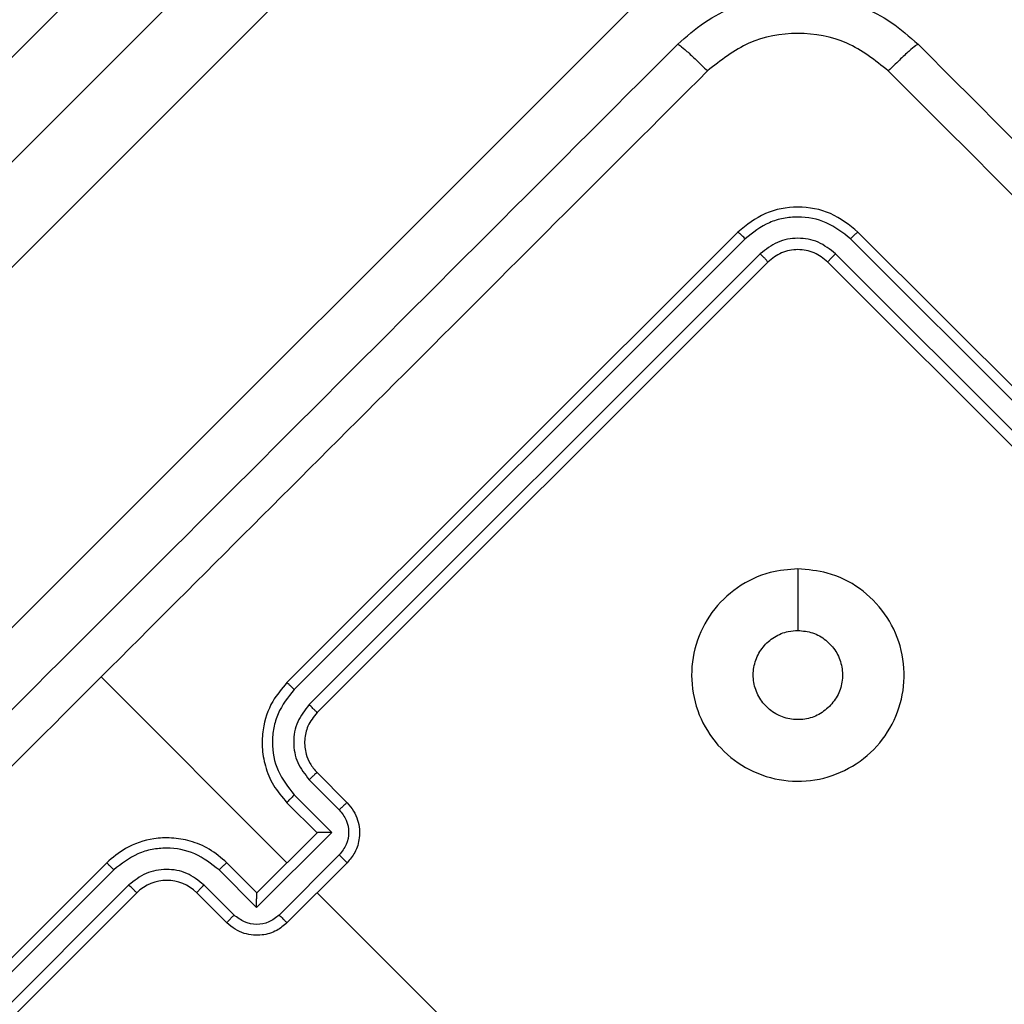
# Model space of a CAD drawing. Units: millimetres. Extents: x -4748 to 386528, y -3372 to 7419.
# Drawn here: x -3206 to -3160, y 4397 to 4444 of the extents above; entities that cross this region are included whole.
import ezdxf

# ---------------------------------------------------------------- set-up
doc = ezdxf.new("R2010")
doc.units = ezdxf.units.MM
doc.layers.add('Toestel 2D', color=7, linetype='Continuous', lineweight=20)

# ---------------------------------------------------------------- blocks, each defined once
blk = doc.blocks.new('wd1415')
at = {"color": 7, "linetype": 'Continuous', "lineweight": 25}
for p, q in [((3336.9565, 2614.7054), (3361.7156, 2639.4645)), ((3362.024, 2639.2779), (3337.2649, 2614.5188)), ((3338.1134, 2613.6703), (3362.8725, 2638.4294)), ((3344.0712, 2618.0744), (3341.9498, 2615.9531)), ((3346.7582, 2615.9531), (3344.6368, 2618.0744)), ((3344.1063, 2618.0426), (3341.9837, 2615.9198)), ((3346.7243, 2615.9198), (3344.6016, 2618.0426)), ((3344.1771, 2617.9718), (3342.0544, 2615.8491)), ((3346.6536, 2615.8491), (3344.5309, 2617.9718)), ((3344.2126, 2617.933), (3342.0913, 2615.8117)), ((3346.6167, 2615.8117), (3344.4954, 2617.933)), ((3341.9498, 2615.1045), (3341.075, 2615.9793)), ((3342.0913, 2615.5288), (3342.2327, 2615.3874)), ((3342.0544, 2615.4953), (3342.1959, 2615.3537)), ((3341.9837, 2615.4245), (3342.1606, 2615.2476)), ((3341.9498, 2615.3874), (3342.0913, 2615.246)), ((3342.1606, 2615.2476), (3341.8068, 2614.8938)), ((3342.0913, 2615.246), (3341.8084, 2614.9631)), ((3342.0913, 2615.246), (3342.0913, 2615.246)), ((3342.1959, 2615.1415), (3341.9129, 2614.8584)), ((3341.1013, 2615.1045), (3338.98, 2612.9832)), ((3341.8084, 2614.9631), (3341.667, 2615.1045)), ((3342.2327, 2615.1045), (3341.9498, 2614.8217)), ((3341.1346, 2615.0707), (3339.0118, 2612.948)), ((3341.8068, 2614.8938), (3341.6299, 2615.0707)), ((3341.2053, 2615), (3339.0826, 2612.8773)), ((3341.7007, 2614.8584), (3341.5591, 2615)), ((3341.2427, 2614.9631), (3339.1214, 2612.8418)), ((3341.667, 2614.8217), (3341.5256, 2614.9631)), ((3341.8084, 2614.9631), (3341.8084, 2614.9631))]:
    blk.add_line(p, q, dxfattribs=at)
at = {"color": 8, "linetype": 'Continuous', "lineweight": 25, "flags": 128}
blk.add_lwpolyline([(3337.0167, 2615.2606), (3337.9907, 2616.2346), (3338.9806, 2617.2245), (3339.9858, 2618.2297), (3341.0059, 2619.2498), (3342.0406, 2620.2845), (3343.0892, 2621.3331), (3344.1515, 2622.3954), (3345.2268, 2623.4707), (3346.3147, 2624.5586), (3347.4147, 2625.6586), (3347.4795, 2625.7234)], dxfattribs=at)
at = {"color": 7, "linetype": 'Continuous', "lineweight": 25, "flags": 128}
for points in [[(3344.354, 2616.4881), (3344.354, 2616.3433), (3344.354, 2616.1985)], [(3343.2207, 2613.8337), (3343.0795, 2613.9749), (3342.9383, 2614.1161), (3342.7971, 2614.2573), (3342.6559, 2614.3985), (3342.5147, 2614.5397), (3342.3735, 2614.6808), (3342.2324, 2614.822), (3342.0913, 2614.9631)]]:
    blk.add_lwpolyline(points, dxfattribs=at)
at = {"color": 7, "linetype": 'Continuous', "lineweight": 25}
blk.add_arc((3341.3842, 2614.8217), 0.2, 45.008, 134.992, dxfattribs=at)
for points, knots in [([(3343.7883, 2618.9583), (3343.8292, 2618.9946), (3343.9098, 2619.0662), (3344.0973, 2619.1618), (3344.3541, 2619.2128), (3344.6109, 2619.1617), (3344.7983, 2619.066), (3344.8789, 2618.9945), (3344.9197, 2618.9583)], [0, 0, 0, 0, 0.130548, 0.257575, 0.50002, 0.742671, 0.86964, 1, 1, 1, 1]), ([(3344.7794, 2618.8331), (3344.7173, 2618.8824), (3344.5931, 2618.981), (3344.354, 2619.0235), (3344.1152, 2618.9805), (3343.9908, 2618.8823), (3343.9286, 2618.8331)], [0, 0, 0, 0, 0.24996, 0.500055, 0.749964, 1, 1, 1, 1]), ([(3338.0961, 2613.2661), (3338.7282, 2613.8982), (3339.9927, 2615.1627), (3341.8917, 2617.0617), (3343.1562, 2618.3262), (3343.7883, 2618.9583)], [0, 0, 0, 0, 0.333296, 0.666701, 1, 1, 1, 1]), ([(3343.7883, 2618.9583), (3343.7913, 2618.9573), (3343.7971, 2618.9552), (3343.8298, 2618.9274), (3343.8753, 2618.8855), (3343.9108, 2618.8506), (3343.9286, 2618.8331)], [0, 0, 0, 0, 0.250395, 0.500127, 0.750029, 1, 1, 1, 1]), ([(3344.9197, 2618.9583), (3344.9167, 2618.9572), (3344.9106, 2618.955), (3344.8782, 2618.9275), (3344.8328, 2618.8856), (3344.7972, 2618.8506), (3344.7794, 2618.8331)], [0, 0, 0, 0, 0.249933, 0.499871, 0.749573, 1, 1, 1, 1]), ([(3344.9197, 2618.9583), (3345.5518, 2618.3262), (3346.8163, 2617.0617), (3348.7153, 2615.1627), (3349.9798, 2613.8982), (3350.6119, 2613.2661)], [0, 0, 0, 0, 0.333296, 0.666701, 1, 1, 1, 1]), ([(3343.9286, 2618.8331), (3343.4533, 2618.3578), (3342.5026, 2617.407), (3341.5509, 2616.4553), (3341.075, 2615.9794)], [0, 0, 0, 0, 0.500009, 1, 1, 1, 1]), ([(3350.4868, 2613.1258), (3349.8529, 2613.7596), (3348.585, 2615.0273), (3346.681, 2616.9314), (3345.4133, 2618.1992), (3344.7794, 2618.8331)], [0, 0, 0, 0, 0.333335, 0.666664, 1, 1, 1, 1]), ([(3344.6368, 2618.0744), (3344.5955, 2618.1072), (3344.5129, 2618.1729), (3344.3539, 2618.2009), (3344.195, 2618.1728), (3344.1125, 2618.1072), (3344.0712, 2618.0744)], [0, 0, 0, 0, 0.2501536, 0.5001287, 0.7500397, 1, 1, 1, 1]), ([(3344.6016, 2618.0426), (3344.5654, 2618.0709), (3344.493, 2618.1277), (3344.3765, 2618.1492), (3344.2856, 2618.1406), (3344.1967, 2618.1146), (3344.1425, 2618.0713), (3344.1063, 2618.0426)], [0, 0, 0, 0, 0.249632, 0.499222, 0.623816, 0.749832, 1, 1, 1, 1]), ([(3344.1063, 2618.0426), (3344.1013, 2618.0475), (3344.0913, 2618.0573), (3344.0799, 2618.0679), (3344.0729, 2618.0737), (3344.0717, 2618.0742), (3344.0712, 2618.0744)], [0, 0, 0, 0, 0.279858, 0.55923, 0.77954, 1, 1, 1, 1]), ([(3344.6016, 2618.0426), (3344.6067, 2618.0475), (3344.6167, 2618.0573), (3344.6281, 2618.0679), (3344.6351, 2618.0737), (3344.6363, 2618.0742), (3344.6368, 2618.0744)], [0, 0, 0, 0, 0.279822, 0.559191, 0.779483, 1, 1, 1, 1]), ([(3344.5309, 2617.9718), (3344.5051, 2617.9924), (3344.4663, 2618.0233), (3344.4029, 2618.0419), (3344.3379, 2618.048), (3344.2547, 2618.0326), (3344.203, 2617.9921), (3344.1771, 2617.9718)], [0, 0, 0, 0, 0.250154, 0.376162, 0.500777, 0.750379, 1, 1, 1, 1]), ([(3344.2126, 2617.933), (3344.2121, 2617.934), (3344.2111, 2617.9359), (3344.2017, 2617.9465), (3344.1897, 2617.9591), (3344.1813, 2617.9676), (3344.1771, 2617.9718)], [0, 0, 0, 0, 0.279804, 0.558931, 0.779447, 1, 1, 1, 1]), ([(3344.4954, 2617.933), (3344.4748, 2617.9494), (3344.4335, 2617.9822), (3344.354, 2617.9962), (3344.2745, 2617.9822), (3344.2332, 2617.9494), (3344.2126, 2617.933)], [0, 0, 0, 0, 0.25021, 0.50013, 0.749984, 1, 1, 1, 1]), ([(3344.4954, 2617.933), (3344.4959, 2617.934), (3344.4969, 2617.9359), (3344.5063, 2617.9465), (3344.5183, 2617.9591), (3344.5267, 2617.9676), (3344.5309, 2617.9718)], [0, 0, 0, 0, 0.279814, 0.558938, 0.779444, 1, 1, 1, 1]), ([(3344.3539, 2616.4882), (3344.4007, 2616.4842), (3344.5038, 2616.4755), (3344.6496, 2616.4031), (3344.7696, 2616.282), (3344.8449, 2616.1277), (3344.8625, 2615.9573), (3344.8239, 2615.7908), (3344.7322, 2615.6468), (3344.5976, 2615.5411), (3344.4358, 2615.4857), (3344.2646, 2615.4868), (3344.1036, 2615.545), (3343.9708, 2615.6528), (3343.8811, 2615.7983), (3343.845, 2615.9656), (3343.866, 2616.1353), (3343.9421, 2616.2886), (3344.0647, 2616.4071), (3344.2092, 2616.4768), (3344.3098, 2616.4847), (3344.3539, 2616.4882)], [0, 0, 0, 0, 0.044736, 0.098641, 0.151935, 0.205872, 0.260188, 0.313201, 0.366983, 0.420856, 0.474336, 0.527986, 0.581905, 0.635425, 0.689071, 0.742819, 0.796632, 0.85021, 0.903794, 0.957774, 1, 1, 1, 1]), ([(3344.5025, 2615.8399), (3344.4842, 2615.8249), (3344.4475, 2615.7948), (3344.3775, 2615.7759), (3344.3061, 2615.7798), (3344.2397, 2615.8075), (3344.1863, 2615.8554), (3344.1518, 2615.9184), (3344.14, 2615.9893), (3344.1523, 2616.0601), (3344.1875, 2616.1229), (3344.2414, 2616.1702), (3344.3002, 2616.195), (3344.3388, 2616.1975), (3344.3539, 2616.1984)], [0, 0, 0, 0, 0.085849, 0.1717, 0.257505, 0.343293, 0.429092, 0.515003, 0.600992, 0.686981, 0.772992, 0.858934, 0.944849, 1, 1, 1, 1]), ([(3344.3539, 2616.1984), (3344.3775, 2616.1961), (3344.4248, 2616.1915), (3344.4876, 2616.1553), (3344.5354, 2616.1021), (3344.5628, 2616.0355), (3344.5664, 2615.9641), (3344.5473, 2615.8944), (3344.5174, 2615.858), (3344.5025, 2615.8399)], [0, 0, 0, 0, 0.143033, 0.286079, 0.429045, 0.572257, 0.715473, 0.858771, 1, 1, 1, 1]), ([(3341.075, 2615.9794), (3340.5991, 2615.5035), (3339.6474, 2614.5518), (3338.6966, 2613.6011), (3338.2212, 2613.1258)], [0, 0, 0, 0, 0.499992, 1, 1, 1, 1]), ([(3341.9498, 2615.9531), (3341.9257, 2615.9247), (3341.871, 2615.8603), (3341.8357, 2615.7509), (3341.8302, 2615.6462), (3341.8454, 2615.557), (3341.8827, 2615.4655), (3341.9269, 2615.4141), (3341.9498, 2615.3874)], [0, 0, 0, 0, 0.177156, 0.402389, 0.533652, 0.677015, 0.83247, 1, 1, 1, 1]), ([(3341.9837, 2615.9198), (3341.9549, 2615.8837), (3341.9115, 2615.8293), (3341.8855, 2615.7404), (3341.877, 2615.6495), (3341.8985, 2615.5331), (3341.9553, 2615.4607), (3341.9837, 2615.4245)], [0, 0, 0, 0, 0.250123, 0.376408, 0.500752, 0.750383, 1, 1, 1, 1]), ([(3341.9837, 2615.9198), (3341.9792, 2615.9243), (3341.9703, 2615.9331), (3341.9592, 2615.9441), (3341.9515, 2615.9516), (3341.9504, 2615.9526), (3341.9498, 2615.9531)], [0, 0, 0, 0, 0.250085, 0.499964, 0.749838, 1, 1, 1, 1]), ([(3342.0544, 2615.8491), (3342.0339, 2615.8231), (3341.993, 2615.7714), (3341.9753, 2615.672), (3341.9936, 2615.573), (3342.0341, 2615.5212), (3342.0544, 2615.4953)], [0, 0, 0, 0, 0.25045, 0.500156, 0.750062, 1, 1, 1, 1]), ([(3342.0913, 2615.8117), (3342.0911, 2615.8118), (3342.0909, 2615.8121), (3342.0887, 2615.8145), (3342.0853, 2615.818), (3342.0807, 2615.8227), (3342.075, 2615.8284), (3342.0685, 2615.8349), (3342.0616, 2615.8419), (3342.0568, 2615.8467), (3342.0544, 2615.8491)], [0, 0, 0, 0, 0.124986, 0.250145, 0.375217, 0.500019, 0.624697, 0.749848, 0.874852, 1, 1, 1, 1]), ([(3342.0913, 2615.8117), (3342.0751, 2615.7915), (3342.045, 2615.7538), (3342.0294, 2615.683), (3342.0358, 2615.6221), (3342.0572, 2615.5688), (3342.0793, 2615.5429), (3342.0913, 2615.5288)], [0, 0, 0, 0, 0.244389, 0.456904, 0.674651, 0.823978, 1, 1, 1, 1]), ([(3342.0913, 2615.5288), (3342.0905, 2615.5285), (3342.089, 2615.5278), (3342.0804, 2615.5203), (3342.0683, 2615.509), (3342.0591, 2615.4999), (3342.0544, 2615.4953)], [0, 0, 0, 0, 0.250111, 0.4999595, 0.7497647, 1, 1, 1, 1]), ([(3341.9837, 2615.4245), (3341.9791, 2615.4198), (3341.9698, 2615.4105), (3341.9584, 2615.3984), (3341.9509, 2615.3897), (3341.9502, 2615.3882), (3341.9498, 2615.3874)], [0, 0, 0, 0, 0.250181, 0.500089, 0.74987, 1, 1, 1, 1]), ([(3342.2327, 2615.3874), (3342.2318, 2615.3869), (3342.23, 2615.386), (3342.2201, 2615.3772), (3342.2082, 2615.3658), (3342.2, 2615.3578), (3342.1959, 2615.3537)], [0, 0, 0, 0, 0.279827, 0.559026, 0.77956, 1, 1, 1, 1]), ([(3342.2327, 2615.3874), (3342.2436, 2615.3748), (3342.2647, 2615.3504), (3342.2834, 2615.307), (3342.292, 2615.2639), (3342.2909, 2615.2115), (3342.2743, 2615.1542), (3342.2457, 2615.1201), (3342.2327, 2615.1045)], [0, 0, 0, 0, 0.158489, 0.307426, 0.446933, 0.57684, 0.807281, 1, 1, 1, 1]), ([(3342.1959, 2615.3537), (3342.2081, 2615.3382), (3342.2325, 2615.3071), (3342.2434, 2615.2477), (3342.2328, 2615.188), (3342.2082, 2615.157), (3342.1959, 2615.1415)], [0, 0, 0, 0, 0.249942, 0.499922, 0.749594, 1, 1, 1, 1]), ([(3341.667, 2615.1045), (3341.6403, 2615.1275), (3341.5889, 2615.1717), (3341.4973, 2615.2089), (3341.4082, 2615.2242), (3341.3035, 2615.2187), (3341.1941, 2615.1834), (3341.1297, 2615.1286), (3341.1013, 2615.1045)], [0, 0, 0, 0, 0.167552, 0.322999, 0.466355, 0.597601, 0.822838, 1, 1, 1, 1]), ([(3342.1606, 2615.2476), (3342.1528, 2615.2476), (3342.1372, 2615.2475), (3342.1184, 2615.2473), (3342.1053, 2615.247), (3342.0976, 2615.2467), (3342.0926, 2615.2464), (3342.0917, 2615.2461), (3342.0913, 2615.246)], [0, 0, 0, 0, 0.25146, 0.502475, 0.646475, 0.775721, 0.892509, 1, 1, 1, 1]), ([(3341.6299, 2615.0707), (3341.5937, 2615.0991), (3341.5213, 2615.1559), (3341.4048, 2615.1774), (3341.314, 2615.1689), (3341.2251, 2615.1429), (3341.1707, 2615.0995), (3341.1346, 2615.0707)], [0, 0, 0, 0, 0.249607, 0.49923, 0.623572, 0.749872, 1, 1, 1, 1]), ([(3342.2327, 2615.1045), (3342.2325, 2615.1047), (3342.2323, 2615.105), (3342.23, 2615.1073), (3342.2266, 2615.1107), (3342.222, 2615.1153), (3342.2164, 2615.121), (3342.21, 2615.1274), (3342.2031, 2615.1343), (3342.1983, 2615.1391), (3342.1959, 2615.1415)], [0, 0, 0, 0, 0.125099, 0.250225, 0.37529, 0.499918, 0.624751, 0.74986, 0.874913, 1, 1, 1, 1]), ([(3341.1346, 2615.0707), (3341.1301, 2615.0752), (3341.1213, 2615.0841), (3341.1103, 2615.0952), (3341.1028, 2615.1029), (3341.1018, 2615.104), (3341.1013, 2615.1045)], [0, 0, 0, 0, 0.250076, 0.499897, 0.749859, 1, 1, 1, 1]), ([(3341.6299, 2615.0707), (3341.6346, 2615.0753), (3341.6439, 2615.0846), (3341.656, 2615.0959), (3341.6647, 2615.1035), (3341.6662, 2615.1042), (3341.667, 2615.1045)], [0, 0, 0, 0, 0.250116, 0.4999438, 0.7498425, 1, 1, 1, 1]), ([(3341.5591, 2615), (3341.5333, 2615.0205), (3341.4816, 2615.0614), (3341.3823, 2615.0791), (3341.2832, 2615.0609), (3341.2313, 2615.0203), (3341.2053, 2615)], [0, 0, 0, 0, 0.250456, 0.50015, 0.750103, 1, 1, 1, 1]), ([(3341.2427, 2614.9631), (3341.2426, 2614.9633), (3341.2422, 2614.9635), (3341.2399, 2614.9657), (3341.2364, 2614.9691), (3341.2317, 2614.9737), (3341.226, 2614.9794), (3341.2195, 2614.9858), (3341.2125, 2614.9928), (3341.2077, 2614.9976), (3341.2053, 2615)], [0, 0, 0, 0, 0.1250108, 0.250146, 0.3752377, 0.499932, 0.6247572, 0.7497661, 0.8749944, 1, 1, 1, 1]), ([(3341.5256, 2614.9631), (3341.5259, 2614.9639), (3341.5266, 2614.9654), (3341.5341, 2614.974), (3341.5454, 2614.9861), (3341.5545, 2614.9953), (3341.5591, 2615)], [0, 0, 0, 0, 0.250119, 0.499887, 0.74973, 1, 1, 1, 1]), ([(3341.8068, 2614.8938), (3341.8068, 2614.9016), (3341.8068, 2614.9172), (3341.8071, 2614.936), (3341.8074, 2614.949), (3341.8077, 2614.9568), (3341.808, 2614.9618), (3341.8083, 2614.9627), (3341.8084, 2614.9631)], [0, 0, 0, 0, 0.251356, 0.50252, 0.646398, 0.775658, 0.892496, 1, 1, 1, 1]), ([(3341.667, 2614.8217), (3341.6675, 2614.8226), (3341.6684, 2614.8244), (3341.6772, 2614.8343), (3341.6885, 2614.8462), (3341.6966, 2614.8544), (3341.7007, 2614.8584)], [0, 0, 0, 0, 0.27987, 0.559155, 0.779524, 1, 1, 1, 1]), ([(3341.9129, 2614.8584), (3341.8974, 2614.8461), (3341.8663, 2614.8216), (3341.8067, 2614.811), (3341.7473, 2614.8219), (3341.7162, 2614.8463), (3341.7007, 2614.8584)], [0, 0, 0, 0, 0.250451, 0.500131, 0.750065, 1, 1, 1, 1]), ([(3341.9129, 2614.8584), (3341.9153, 2614.8561), (3341.9201, 2614.8513), (3341.927, 2614.8444), (3341.9334, 2614.838), (3341.9391, 2614.8324), (3341.9437, 2614.8277), (3341.9471, 2614.8243), (3341.9494, 2614.8221), (3341.9497, 2614.8218), (3341.9498, 2614.8217)], [0, 0, 0, 0, 0.125109, 0.250242, 0.375288, 0.499941, 0.624727, 0.749823, 0.874913, 1, 1, 1, 1]), ([(3341.9498, 2614.8217), (3341.9343, 2614.8087), (3341.9002, 2614.7801), (3341.8429, 2614.7635), (3341.7905, 2614.7624), (3341.7474, 2614.771), (3341.704, 2614.7897), (3341.6796, 2614.8108), (3341.667, 2614.8217)], [0, 0, 0, 0, 0.1927428, 0.4231545, 0.5531126, 0.6925735, 0.8415602, 1, 1, 1, 1])]:
    blk.add_open_spline(points, degree=3, knots=knots, dxfattribs=at)
blk = doc.blocks.new('VPL-03-WD1415')
at = {"layer": 'Toestel 2D', "color": 3, "xscale": 10, "yscale": 10, "zscale": 10}
blk.add_blockref('wd1415', (-36612.872, -21747.044), dxfattribs=at)

msp = doc.modelspace()

# ---------------------------------------------------------------- block references
msp.add_blockref('VPL-03-WD1415', (0, 0))

doc.saveas('drawing.dxf')
